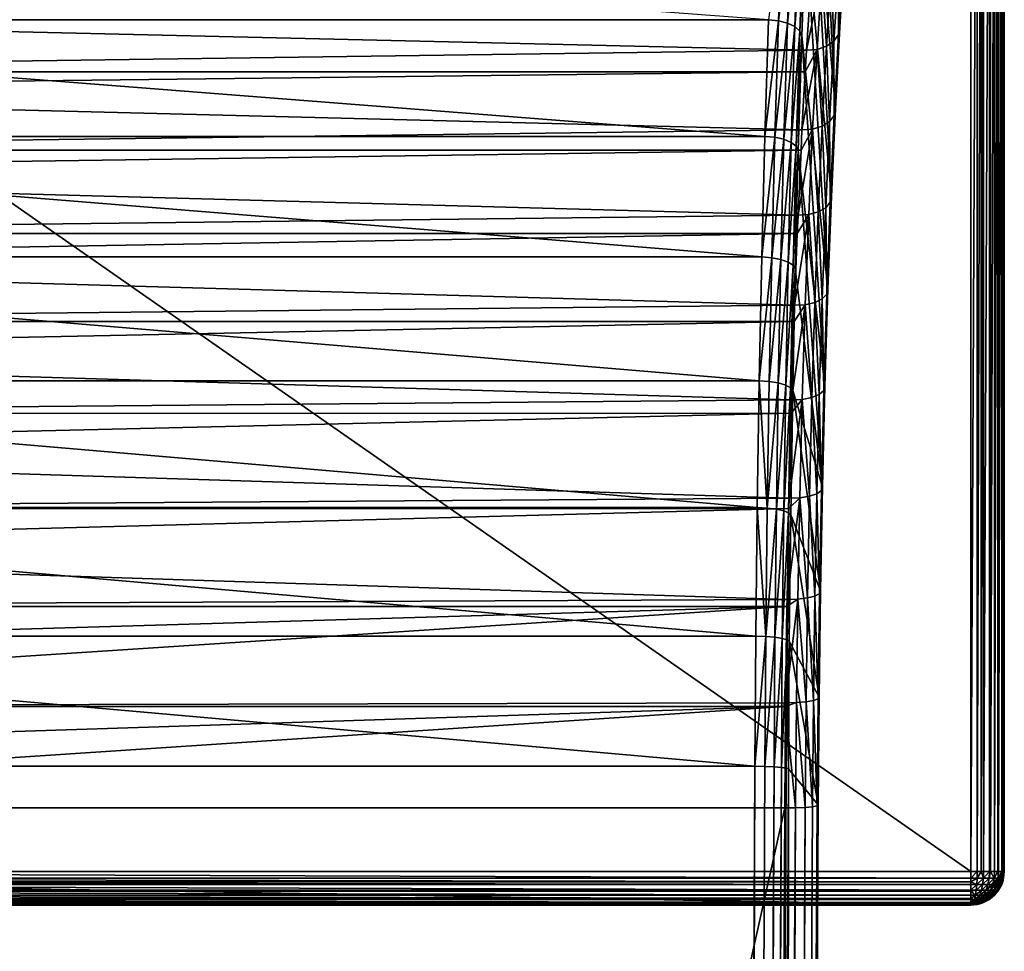
# Model space of a CAD drawing. Extents: x -24 to 24, y -191 to 30.
# Drawn here: x 0 to 24, y -31 to -9 of the extents above; entities that cross this region are included whole.
import ezdxf

# ---------------------------------------------------------------- set-up
doc = ezdxf.new("R2010")
doc.units = 0
doc.header["$MEASUREMENT"] = 0
doc.layers.add('L1', color=7, linetype='Continuous')
doc.layers.add('L2', color=7, linetype='Continuous')

msp = doc.modelspace()

# ---------------------------------------------------------------- linework, layer by layer
at = {"layer": 'L1', "color": 7}
for points in [[(19.5743, -9.035252, 76.57938), (19.12255, 0.491198, 83.94682), (18.99328, -1.737243, 86.05493)], [(19.68893, -7.233839, 74.70992), (19.12255, 0.491198, 83.94682), (19.5743, -9.035252, 76.57938)], [(19.46938, -10.98769, 78.29048), (18.99328, -1.737243, 86.05493), (18.87416, -4.111296, 87.99758)], [(19.5743, -9.035252, 76.57938), (18.99328, -1.737243, 86.05493), (19.46938, -10.98769, 78.29048)], [(19.37491, -13.07728, 79.83106), (18.87416, -4.111296, 87.99758), (18.76581, -6.618701, 89.76474)], [(19.46938, -10.98769, 78.29048), (18.87416, -4.111296, 87.99758), (19.37491, -13.07728, 79.83106)], [(-17.87028, -8.858381, 91.99785), (17.87028, -8.858379, 91.99785), (-17.96731, -6.181668, 90.38585)], [(18.20657, -6.208368, 90.3595), (17.87028, -8.858379, 91.99785), (18.10921, -8.882614, 91.96951)], [(18.42391, -6.272716, 90.27418), (18.20657, -6.208368, 90.3595), (18.10921, -8.882614, 91.96951)], [(18.42391, -6.272716, 90.27418), (18.10921, -8.882614, 91.96951), (18.32633, -8.939797, 91.87966)], [(18.59939, -6.368773, 90.13768), (18.42391, -6.272716, 90.27418), (18.32633, -8.939797, 91.87966)], [(18.59939, -6.368773, 90.13768), (18.32633, -8.939797, 91.87966), (18.50176, -9.025007, 91.73668)], [(18.71695, -6.487736, 89.96252), (18.59939, -6.368773, 90.13768), (18.50176, -9.025007, 91.73668)], [(18.71695, -6.487736, 89.96252), (18.50176, -9.025007, 91.73668), (18.6195, -9.130459, 91.55366)], [(18.76581, -6.618701, 89.76474), (18.71695, -6.487736, 89.96252), (18.6195, -9.130459, 91.55366)], [(18.76581, -6.618701, 89.76474), (18.6195, -9.130459, 91.55366), (18.66877, -9.246515, 91.34729)], [(19.29158, -15.28918, 81.1902), (18.76581, -6.618701, 89.76474), (18.66877, -9.246515, 91.34729)], [(19.37491, -13.07728, 79.83106), (18.76581, -6.618701, 89.76474), (19.29158, -15.28918, 81.1902)], [(19.65809, -7.423701, 74.53992), (19.68893, -7.233839, 74.70992), (19.5743, -9.035252, 76.57938)], [(19.65809, -7.423701, 74.53992), (19.5743, -9.035252, 76.57938), (19.54424, -9.210698, 76.3936)], [(19.54821, -7.594014, 74.38239), (19.65809, -7.423701, 74.53992), (19.54424, -9.210698, 76.3936)], [(19.14354, -7.809663, 74.16663), (19.37059, -7.727239, 74.25353), (19.25699, -9.490879, 76.08224)], [(19.37059, -7.727239, 74.25353), (19.43469, -9.367999, 76.22197), (19.25699, -9.490879, 76.08224)], [(19.37059, -7.727239, 74.25353), (19.54821, -7.594014, 74.38239), (19.43469, -9.367999, 76.22197)], [(19.54821, -7.594014, 74.38239), (19.54424, -9.210698, 76.3936), (19.43469, -9.367999, 76.22197)], [(19.02952, -9.566631, 75.98887), (18.7758, -9.587418, 75.95152), (19.14354, -7.809663, 74.16663)], [(19.14354, -7.809663, 74.16663), (18.7758, -9.587418, 75.95152), (18.85538, -8.369304, 74.6874)], [(19.14354, -7.809663, 74.16663), (19.25699, -9.490879, 76.08224), (19.02952, -9.566631, 75.98887)], [(18.7758, -9.587418, 75.95152), (-18.83081, -8.708414, 75.07772), (18.85538, -8.369304, 74.6874)], [(18.7758, -9.587418, 75.95152), (-18.74717, -10.10367, 76.40633), (-18.83081, -8.708414, 75.07772)], [(-17.87028, -8.858381, 91.99785), (17.87027, -8.858681, 91.99803), (17.87028, -8.858379, 91.99785)], [(-17.87027, -8.858742, 91.99807), (17.78506, -11.64431, 93.41372), (-17.87028, -8.858381, 91.99785)], [(17.78506, -11.64431, 93.41372), (17.87027, -8.858681, 91.99803), (-17.87028, -8.858381, 91.99785)], [(-17.78506, -11.64431, 93.41371), (17.78506, -11.64431, 93.41372), (-17.87027, -8.858742, 91.99807)], [(18.10921, -8.882614, 91.96951), (17.87027, -8.858681, 91.99803), (17.78506, -11.64431, 93.41372)], [(18.10921, -8.882614, 91.96951), (17.78506, -11.64431, 93.41372), (18.02372, -11.6655, 93.38337)], [(17.87028, -8.858379, 91.99785), (17.87027, -8.858681, 91.99803), (18.10921, -8.882614, 91.96951)], [(18.32633, -8.939797, 91.87966), (18.10921, -8.882614, 91.96951), (18.02372, -11.6655, 93.38337)], [(18.32633, -8.939797, 91.87966), (18.02372, -11.6655, 93.38337), (18.24063, -11.7152, 93.28952)], [(18.50176, -9.025007, 91.73668), (18.32633, -8.939797, 91.87966), (18.24063, -11.7152, 93.28952)], [(18.50176, -9.025007, 91.73668), (18.24063, -11.7152, 93.28952), (18.41603, -11.78913, 93.14087)], [(18.6195, -9.130459, 91.55366), (18.50176, -9.025007, 91.73668), (18.41603, -11.78913, 93.14087)], [(18.6195, -9.130459, 91.55366), (18.41603, -11.78913, 93.14087), (18.53391, -11.88057, 92.95095)], [(18.66877, -9.246515, 91.34729), (18.6195, -9.130459, 91.55366), (18.53391, -11.88057, 92.95095)], [(19.54424, -9.210698, 76.3936), (19.5743, -9.035252, 76.57938), (19.46938, -10.98769, 78.29048)], [(18.66877, -9.246515, 91.34729), (18.53391, -11.88057, 92.95095), (18.58355, -11.98117, 92.73707)], [(19.21996, -17.60766, 82.35823), (18.66877, -9.246515, 91.34729), (18.58355, -11.98117, 92.73707)], [(19.29158, -15.28918, 81.1902), (18.66877, -9.246515, 91.34729), (19.21996, -17.60766, 82.35823)], [(19.25699, -9.490879, 76.08224), (19.43469, -9.367999, 76.22197), (19.3308, -11.29047, 77.90561)], [(19.43469, -9.367999, 76.22197), (19.44003, -11.14737, 78.09018), (19.3308, -11.29047, 77.90561)], [(19.43469, -9.367999, 76.22197), (19.54424, -9.210698, 76.3936), (19.44003, -11.14737, 78.09018)], [(19.54424, -9.210698, 76.3936), (19.46938, -10.98769, 78.29048), (19.44003, -11.14737, 78.09018)], [(18.74729, -10.10424, 76.40447), (-18.74717, -10.10367, 76.40633), (18.7758, -9.587418, 75.95152)], [(19.02952, -9.566631, 75.98887), (18.92515, -11.47071, 77.65668), (18.67088, -11.48914, 77.61818)], [(18.67088, -11.48914, 77.61818), (18.74729, -10.10424, 76.40447), (19.02952, -9.566631, 75.98887)], [(19.02952, -9.566631, 75.98887), (18.74729, -10.10424, 76.40447), (18.7758, -9.587418, 75.95152)], [(19.02952, -9.566631, 75.98887), (19.15301, -11.40212, 77.75592), (18.92515, -11.47071, 77.65668)], [(19.02952, -9.566631, 75.98887), (19.25699, -9.490879, 76.08224), (19.15301, -11.40212, 77.75592)], [(19.25699, -9.490879, 76.08224), (19.3308, -11.29047, 77.90561), (19.15301, -11.40212, 77.75592)], [(18.74729, -10.10424, 76.40447), (-18.72103, -10.5397, 76.82153), (-18.74717, -10.10367, 76.40633)], [(18.67088, -11.48914, 77.61818), (-18.72103, -10.5397, 76.82153), (18.74729, -10.10424, 76.40447)], [(18.67088, -11.48914, 77.61818), (-18.64848, -11.97484, 77.97406), (-18.72103, -10.5397, 76.82153)], [(19.44003, -11.14737, 78.09018), (19.46938, -10.98769, 78.29048), (19.37491, -13.07728, 79.83106)], [(19.3308, -11.29047, 77.90561), (19.44003, -11.14737, 78.09018), (19.34622, -13.21996, 79.61765)], [(19.44003, -11.14737, 78.09018), (19.37491, -13.07728, 79.83106), (19.34622, -13.21996, 79.61765)], [(18.64842, -11.97309, 77.97498), (-18.64848, -11.97484, 77.97406), (18.67088, -11.48914, 77.61818)], [(18.83119, -13.50839, 79.15821), (18.57641, -13.52446, 79.11875), (18.92515, -11.47071, 77.65668)], [(18.92515, -11.47071, 77.65668), (18.57641, -13.52446, 79.11875), (18.64842, -11.97309, 77.97498)], [(18.92515, -11.47071, 77.65668), (18.64842, -11.97309, 77.97498), (18.67088, -11.48914, 77.61818)], [(18.92515, -11.47071, 77.65668), (19.0594, -13.44737, 79.26272), (18.83119, -13.50839, 79.15821)], [(18.92515, -11.47071, 77.65668), (19.15301, -11.40212, 77.75592), (19.0594, -13.44737, 79.26272)], [(19.15301, -11.40212, 77.75592), (19.23726, -13.34777, 79.42138), (19.0594, -13.44737, 79.26272)], [(19.15301, -11.40212, 77.75592), (19.3308, -11.29047, 77.90561), (19.23726, -13.34777, 79.42138)], [(19.3308, -11.29047, 77.90561), (19.34622, -13.21996, 79.61765), (19.23726, -13.34777, 79.42138)], [(-17.78505, -11.64466, 93.41389), (17.7121, -14.52471, 94.62588), (-17.78506, -11.64431, 93.41371)], [(17.7121, -14.52471, 94.62588), (17.78505, -11.64458, 93.41385), (-17.78506, -11.64431, 93.41371)], [(-17.78506, -11.64431, 93.41371), (17.78505, -11.64458, 93.41385), (17.78506, -11.64431, 93.41372)], [(-17.7121, -14.52471, 94.62588), (17.7121, -14.52471, 94.62588), (-17.78505, -11.64466, 93.41389)], [(18.02372, -11.6655, 93.38337), (17.78505, -11.64458, 93.41385), (17.7121, -14.52471, 94.62588)], [(18.02372, -11.6655, 93.38337), (17.7121, -14.52471, 94.62588), (17.95052, -14.54269, 94.59381)], [(17.78506, -11.64431, 93.41372), (17.78505, -11.64458, 93.41385), (18.02372, -11.6655, 93.38337)], [(18.24063, -11.7152, 93.28952), (18.02372, -11.6655, 93.38337), (17.95052, -14.54269, 94.59381)], [(18.24063, -11.7152, 93.28952), (17.95052, -14.54269, 94.59381), (18.16727, -14.5846, 94.49653)], [(18.41603, -11.78913, 93.14087), (18.24063, -11.7152, 93.28952), (18.16727, -14.5846, 94.49653)], [(18.64842, -11.97309, 77.97498), (-18.62135, -12.51133, 78.4049), (-18.64848, -11.97484, 77.97406)], [(18.57641, -13.52446, 79.11875), (-18.62135, -12.51133, 78.4049), (18.64842, -11.97309, 77.97498)], [(18.41603, -11.78913, 93.14087), (18.16727, -14.5846, 94.49653), (18.34263, -14.64689, 94.34301)], [(18.53391, -11.88057, 92.95095), (18.41603, -11.78913, 93.14087), (18.34263, -14.64689, 94.34301)], [(18.53391, -11.88057, 92.95095), (18.34263, -14.64689, 94.34301), (18.46064, -14.72387, 94.1472)], [(18.58355, -11.98117, 92.73707), (18.53391, -11.88057, 92.95095), (18.46064, -14.72387, 94.1472)], [(18.58355, -11.98117, 92.73707), (18.46064, -14.72387, 94.1472), (18.51059, -14.80856, 93.9269)], [(19.16056, -20.01626, 83.32685), (18.58355, -11.98117, 92.73707), (18.51059, -14.80856, 93.9269)], [(19.21996, -17.60766, 82.35823), (18.58355, -11.98117, 92.73707), (19.16056, -20.01626, 83.32685)], [(18.57641, -13.52446, 79.11875), (-18.55968, -13.96709, 79.38448), (-18.62135, -12.51133, 78.4049)], [(19.34622, -13.21996, 79.61765), (19.37491, -13.07728, 79.83106), (19.29158, -15.28918, 81.1902)], [(19.0594, -13.44737, 79.26272), (19.23726, -13.34777, 79.42138), (19.15474, -15.52528, 80.75855)], [(19.23726, -13.34777, 79.42138), (19.26345, -15.41374, 80.96516), (19.15474, -15.52528, 80.75855)], [(19.23726, -13.34777, 79.42138), (19.34622, -13.21996, 79.61765), (19.26345, -15.41374, 80.96516)], [(19.34622, -13.21996, 79.61765), (19.29158, -15.28918, 81.1902), (19.26345, -15.41374, 80.96516)], [(18.55943, -13.9635, 79.38853), (-18.55968, -13.96709, 79.38448), (18.57641, -13.52446, 79.11875)], [(18.83119, -13.50839, 79.15821), (18.7483, -15.66518, 80.48284), (18.49307, -15.6789, 80.44259)], [(18.49307, -15.6789, 80.44259), (18.55943, -13.9635, 79.38853), (18.83119, -13.50839, 79.15821)], [(18.83119, -13.50839, 79.15821), (18.55943, -13.9635, 79.38853), (18.57641, -13.52446, 79.11875)], [(18.83119, -13.50839, 79.15821), (18.97682, -15.61212, 80.59197), (18.7483, -15.66518, 80.48284)], [(18.83119, -13.50839, 79.15821), (19.0594, -13.44737, 79.26272), (18.97682, -15.61212, 80.59197)], [(19.0594, -13.44737, 79.26272), (19.15474, -15.52528, 80.75855), (18.97682, -15.61212, 80.59197)], [(18.55943, -13.9635, 79.38853), (-18.53248, -14.60929, 79.81661), (-18.55968, -13.96709, 79.38448)], [(18.49307, -15.6789, 80.44259), (-18.53248, -14.60929, 79.81661), (18.55943, -13.9635, 79.38853)], [(-17.71209, -14.52504, 94.62602), (17.65178, -17.48471, 95.62809), (-17.7121, -14.52471, 94.62588)], [(17.65178, -17.48471, 95.62809), (17.71209, -14.52494, 94.62598), (-17.7121, -14.52471, 94.62588)], [(-17.7121, -14.52471, 94.62588), (17.71209, -14.52494, 94.62598), (17.7121, -14.52471, 94.62588)], [(-17.65178, -17.48471, 95.62808), (17.65178, -17.48471, 95.62809), (-17.71209, -14.52504, 94.62602)], [(17.95052, -14.54269, 94.59381), (17.71209, -14.52494, 94.62598), (17.65178, -17.48471, 95.62809)], [(17.95052, -14.54269, 94.59381), (17.65178, -17.48471, 95.62809), (17.89001, -17.49931, 95.59457)], [(17.7121, -14.52471, 94.62588), (17.71209, -14.52494, 94.62598), (17.95052, -14.54269, 94.59381)], [(18.16727, -14.5846, 94.49653), (17.95052, -14.54269, 94.59381), (17.89001, -17.49931, 95.59457)], [(18.49307, -15.6789, 80.44259), (-18.48138, -16.06725, 80.62829), (-18.53248, -14.60929, 79.81661)], [(18.16727, -14.5846, 94.49653), (17.89001, -17.49931, 95.59457), (18.10662, -17.53321, 95.49446)], [(18.34263, -14.64689, 94.34301), (18.16727, -14.5846, 94.49653), (18.10662, -17.53321, 95.49446)], [(18.34263, -14.64689, 94.34301), (18.10662, -17.53321, 95.49446), (18.28194, -17.58353, 95.33691)], [(18.46064, -14.72387, 94.1472), (18.34263, -14.64689, 94.34301), (18.28194, -17.58353, 95.33691)], [(18.46064, -14.72387, 94.1472), (18.28194, -17.58353, 95.33691), (18.40007, -17.64569, 95.13624)], [(18.51059, -14.80856, 93.9269), (18.46064, -14.72387, 94.1472), (18.40007, -17.64569, 95.13624)], [(18.51059, -14.80856, 93.9269), (18.40007, -17.64569, 95.13624), (18.45028, -17.71407, 94.91064)], [(19.16056, -20.01626, 83.32685), (18.51059, -14.80856, 93.9269), (18.45028, -17.71407, 94.91064)], [(19.15474, -15.52528, 80.75855), (19.26345, -15.41374, 80.96516), (19.19233, -17.71314, 82.12318)], [(19.26345, -15.41374, 80.96516), (19.21996, -17.60766, 82.35823), (19.19233, -17.71314, 82.12318)], [(19.26345, -15.41374, 80.96516), (19.29158, -15.28918, 81.1902), (19.21996, -17.60766, 82.35823)], [(18.48091, -16.06237, 80.63577), (-18.48138, -16.06725, 80.62829), (18.49307, -15.6789, 80.44259)], [(18.67706, -17.92577, 81.62117), (18.42145, -17.93716, 81.58027), (18.7483, -15.66518, 80.48284)], [(18.7483, -15.66518, 80.48284), (18.42145, -17.93716, 81.58027), (18.48091, -16.06237, 80.63577)], [(18.7483, -15.66518, 80.48284), (18.48091, -16.06237, 80.63577), (18.49307, -15.6789, 80.44259)], [(18.7483, -15.66518, 80.48284), (18.90586, -17.88099, 81.73425), (18.67706, -17.92577, 81.62117)], [(18.7483, -15.66518, 80.48284), (18.97682, -15.61212, 80.59197), (18.90586, -17.88099, 81.73425)], [(18.97682, -15.61212, 80.59197), (19.08384, -17.80755, 81.90764), (18.90586, -17.88099, 81.73425)], [(18.97682, -15.61212, 80.59197), (19.15474, -15.52528, 80.75855), (19.08384, -17.80755, 81.90764)], [(19.15474, -15.52528, 80.75855), (19.19233, -17.71314, 82.12318), (19.08384, -17.80755, 81.90764)], [(18.48091, -16.06237, 80.63577), (-18.45505, -16.81866, 81.04662), (-18.48138, -16.06725, 80.62829)], [(18.42145, -17.93716, 81.58027), (-18.45505, -16.81866, 81.04662), (18.48091, -16.06237, 80.63577)], [(18.42145, -17.93716, 81.58027), (-18.41409, -18.26143, 81.69729), (-18.45505, -16.81866, 81.04662)], [(-17.65177, -17.48502, 95.62819), (17.60441, -20.50904, 96.41517), (-17.65178, -17.48471, 95.62808)], [(17.60441, -20.50904, 96.41517), (17.65177, -17.4849, 95.62815), (-17.65178, -17.48471, 95.62808)], [(-17.65178, -17.48471, 95.62808), (17.65177, -17.4849, 95.62815), (17.65178, -17.48471, 95.62809)], [(-17.60441, -20.50904, 96.41516), (17.60441, -20.50904, 96.41517), (-17.65177, -17.48502, 95.62819)], [(17.65177, -17.4849, 95.62815), (17.60441, -20.50904, 96.41517), (17.84248, -20.52013, 96.3805)], [(17.89001, -17.49931, 95.59457), (17.65178, -17.48471, 95.62809), (17.65177, -17.4849, 95.62815)], [(17.89001, -17.49931, 95.59457), (17.65177, -17.4849, 95.62815), (17.84248, -20.52013, 96.3805)], [(18.10662, -17.53321, 95.49446), (17.89001, -17.49931, 95.59457), (17.84248, -20.52013, 96.3805)], [(18.10662, -17.53321, 95.49446), (17.84248, -20.52013, 96.3805), (18.05898, -20.54582, 96.27816)], [(18.28194, -17.58353, 95.33691), (18.10662, -17.53321, 95.49446), (18.05898, -20.54582, 96.27816)], [(18.28194, -17.58353, 95.33691), (18.05898, -20.54582, 96.27816), (18.23428, -20.58392, 96.11747)], [(18.40007, -17.64569, 95.13624), (18.28194, -17.58353, 95.33691), (18.23428, -20.58392, 96.11747)], [(19.19233, -17.71314, 82.12318), (19.21996, -17.60766, 82.35823), (19.16056, -20.01626, 83.32685)], [(18.40007, -17.64569, 95.13624), (18.23428, -20.58392, 96.11747), (18.35249, -20.63097, 95.91297)], [(18.45028, -17.71407, 94.91064), (18.40007, -17.64569, 95.13624), (18.35249, -20.63097, 95.91297)], [(18.45028, -17.71407, 94.91064), (18.35249, -20.63097, 95.91297), (18.4029, -20.68271, 95.68322)], [(18.4029, -20.68271, 95.68322), (19.11382, -22.49788, 84.0892), (18.45028, -17.71407, 94.91064)], [(18.45028, -17.71407, 94.91064), (19.11382, -22.49788, 84.0892), (19.16056, -20.01626, 83.32685)], [(18.90586, -17.88099, 81.73425), (19.08384, -17.80755, 81.90764), (19.02503, -20.17839, 82.86054)], [(19.08384, -17.80755, 81.90764), (19.13335, -20.10182, 83.08347), (19.02503, -20.17839, 82.86054)], [(19.08384, -17.80755, 81.90764), (19.19233, -17.71314, 82.12318), (19.13335, -20.10182, 83.08347)], [(19.19233, -17.71314, 82.12318), (19.16056, -20.01626, 83.32685), (19.13335, -20.10182, 83.08347)], [(18.41339, -18.25584, 81.70843), (-18.41409, -18.26143, 81.69729), (18.42145, -17.93716, 81.58027)], [(18.67706, -17.92577, 81.62117), (18.61799, -20.27411, 82.56514), (18.36206, -20.28321, 82.52374)], [(18.36206, -20.28321, 82.52374), (18.41339, -18.25584, 81.70843), (18.67706, -17.92577, 81.62117)], [(18.67706, -17.92577, 81.62117), (18.41339, -18.25584, 81.70843), (18.42145, -17.93716, 81.58027)], [(18.67706, -17.92577, 81.62117), (18.84701, -20.2379, 82.68148), (18.61799, -20.27411, 82.56514)], [(18.67706, -17.92577, 81.62117), (18.90586, -17.88099, 81.73425), (18.84701, -20.2379, 82.68148)], [(18.90586, -17.88099, 81.73425), (19.02503, -20.17839, 82.86054), (18.84701, -20.2379, 82.68148)], [(18.41339, -18.25584, 81.70843), (-18.38961, -19.12376, 82.08618), (-18.41409, -18.26143, 81.69729)], [(18.36206, -20.28321, 82.52374), (-18.38961, -19.12376, 82.08618), (18.41339, -18.25584, 81.70843)], [(18.36206, -20.28321, 82.52374), (-18.35824, -20.53514, 82.58443), (-18.38961, -19.12376, 82.08618)], [(18.84701, -20.2379, 82.68148), (19.02503, -20.17839, 82.86054), (18.97875, -22.62096, 83.61048)], [(19.02503, -20.17839, 82.86054), (19.08693, -22.56284, 83.83925), (18.97875, -22.62096, 83.61048)], [(19.02503, -20.17839, 82.86054), (19.13335, -20.10182, 83.08347), (19.08693, -22.56284, 83.83925)], [(19.13335, -20.10182, 83.08347), (19.11382, -22.49788, 84.0892), (19.08693, -22.56284, 83.83925)], [(19.13335, -20.10182, 83.08347), (19.16056, -20.01626, 83.32685), (19.11382, -22.49788, 84.0892)], [(18.3573, -20.52944, 82.59939), (-18.35824, -20.53514, 82.58443), (18.36206, -20.28321, 82.52374)], [(18.5715, -22.69354, 83.30806), (18.31532, -22.70037, 83.26629), (18.61799, -20.27411, 82.56514)], [(18.61799, -20.27411, 82.56514), (18.31532, -22.70037, 83.26629), (18.3573, -20.52944, 82.59939)], [(18.61799, -20.27411, 82.56514), (18.3573, -20.52944, 82.59939), (18.36206, -20.28321, 82.52374)], [(18.61799, -20.27411, 82.56514), (18.80069, -22.66612, 83.42697), (18.5715, -22.69354, 83.30806)], [(18.61799, -20.27411, 82.56514), (18.84701, -20.2379, 82.68148), (18.80069, -22.66612, 83.42697)], [(18.84701, -20.2379, 82.68148), (18.97875, -22.62096, 83.61048), (18.80069, -22.66612, 83.42697)], [(18.3573, -20.52944, 82.59939), (-18.33662, -21.50821, 82.92793), (-18.35824, -20.53514, 82.58443)], [(18.31532, -22.70037, 83.26629), (-18.33662, -21.50821, 82.92793), (18.3573, -20.52944, 82.59939)], [(-17.6044, -20.5093, 96.41523), (17.57022, -23.58208, 96.98306), (-17.60441, -20.50904, 96.41516)], [(17.57022, -23.58208, 96.98306), (17.6044, -20.50917, 96.41521), (-17.60441, -20.50904, 96.41516)], [(-17.60441, -20.50904, 96.41516), (17.6044, -20.50917, 96.41521), (17.60441, -20.50904, 96.41517)], [(-17.57022, -23.58208, 96.98305), (17.57022, -23.58208, 96.98306), (-17.6044, -20.5093, 96.41523)], [(17.80819, -23.58956, 96.94756), (17.6044, -20.50917, 96.41521), (17.57022, -23.58208, 96.98306)], [(17.84248, -20.52013, 96.3805), (17.60441, -20.50904, 96.41517), (17.6044, -20.50917, 96.41521)], [(17.84248, -20.52013, 96.3805), (17.6044, -20.50917, 96.41521), (17.80819, -23.58956, 96.94756)], [(18.05898, -20.54582, 96.27816), (17.84248, -20.52013, 96.3805), (17.80819, -23.58956, 96.94756)], [(18.05898, -20.54582, 96.27816), (17.80819, -23.58956, 96.94756), (18.02461, -23.60689, 96.84361)], [(18.23428, -20.58392, 96.11747), (18.05898, -20.54582, 96.27816), (18.02461, -23.60689, 96.84361)], [(18.23428, -20.58392, 96.11747), (18.02461, -23.60689, 96.84361), (18.19989, -23.63257, 96.68063)], [(18.35249, -20.63097, 95.91297), (18.23428, -20.58392, 96.11747), (18.19989, -23.63257, 96.68063)], [(18.35249, -20.63097, 95.91297), (18.19989, -23.63257, 96.68063), (18.31817, -23.66429, 96.47339)], [(18.4029, -20.68271, 95.68322), (18.35249, -20.63097, 95.91297), (18.31817, -23.66429, 96.47339)], [(18.4029, -20.68271, 95.68322), (18.31817, -23.66429, 96.47339), (18.36872, -23.69916, 96.24064)], [(18.36872, -23.69916, 96.24064), (19.08005, -25.03487, 84.63986), (18.4029, -20.68271, 95.68322)], [(18.4029, -20.68271, 95.68322), (19.08005, -25.03487, 84.63986), (19.11382, -22.49788, 84.0892)], [(18.31532, -22.70037, 83.26629), (-18.31421, -22.87337, 83.28386), (-18.33662, -21.50821, 82.92793)], [(19.08005, -25.03487, 84.63986), (19.08693, -22.56284, 83.83925), (19.11382, -22.49788, 84.0892)], [(18.31302, -22.86817, 83.30271), (-18.31421, -22.87337, 83.28386), (18.31532, -22.70037, 83.26629)], [(18.53791, -25.1669, 83.84468), (18.28155, -25.17146, 83.80265), (18.5715, -22.69354, 83.30806)], [(18.28155, -25.17146, 83.80265), (18.31302, -22.86817, 83.30271), (18.5715, -22.69354, 83.30806)], [(18.5715, -22.69354, 83.30806), (18.31302, -22.86817, 83.30271), (18.31532, -22.70037, 83.26629)], [(18.53791, -25.1669, 83.84468), (18.5715, -22.69354, 83.30806), (18.76724, -25.14841, 83.96542)], [(18.76724, -25.14841, 83.96542), (18.5715, -22.69354, 83.30806), (18.80069, -22.66612, 83.42697)], [(18.76724, -25.14841, 83.96542), (18.80069, -22.66612, 83.42697), (18.94533, -25.11795, 84.15215)], [(18.94533, -25.11795, 84.15215), (18.80069, -22.66612, 83.42697), (18.97875, -22.62096, 83.61048)], [(18.94533, -25.11795, 84.15215), (18.97875, -22.62096, 83.61048), (19.0534, -25.07872, 84.38515)], [(19.0534, -25.07872, 84.38515), (18.97875, -22.62096, 83.61048), (19.08693, -22.56284, 83.83925)], [(19.0534, -25.07872, 84.38515), (19.08693, -22.56284, 83.83925), (19.08005, -25.03487, 84.63986)], [(18.31302, -22.86817, 83.30271), (-18.29646, -23.95506, 83.56589), (-18.31421, -22.87337, 83.28386)], [(-18.28228, -25.26066, 83.79099), (-18.29646, -23.95506, 83.56589), (18.31302, -22.86817, 83.30271)], [(18.31302, -22.86817, 83.30271), (18.28155, -25.17146, 83.80265), (-18.28228, -25.26066, 83.79099)], [(-17.57022, -23.58228, 96.98309), (17.54941, -26.68796, 97.32882), (-17.57022, -23.58208, 96.98305)], [(17.54941, -26.68796, 97.32882), (17.57022, -23.58215, 96.98307), (-17.57022, -23.58208, 96.98305)], [(-17.57022, -23.58208, 96.98305), (17.57022, -23.58215, 96.98307), (17.57022, -23.58208, 96.98306)], [(-17.57022, -23.58228, 96.98309), (-17.54941, -26.68796, 97.32882), (17.54941, -26.68796, 97.32882)], [(17.80819, -23.58956, 96.94756), (17.57022, -23.58215, 96.98307), (17.54941, -26.68796, 97.32882)], [(17.80819, -23.58956, 96.94756), (17.54941, -26.68796, 97.32882), (17.78731, -26.69176, 97.29281)], [(17.57022, -23.58208, 96.98306), (17.57022, -23.58215, 96.98307), (17.80819, -23.58956, 96.94756)], [(18.02461, -23.60689, 96.84361), (17.80819, -23.58956, 96.94756), (17.78731, -26.69176, 97.29281)], [(18.02461, -23.60689, 96.84361), (17.78731, -26.69176, 97.29281), (18.00369, -26.70063, 97.18788)], [(18.19989, -23.63257, 96.68063), (18.02461, -23.60689, 96.84361), (18.00369, -26.70063, 97.18788)], [(18.19989, -23.63257, 96.68063), (18.00369, -26.70063, 97.18788), (18.17896, -26.71378, 97.02352)], [(18.31817, -23.66429, 96.47339), (18.19989, -23.63257, 96.68063), (18.17896, -26.71378, 97.02352)], [(18.31817, -23.66429, 96.47339), (18.17896, -26.71378, 97.02352), (18.29727, -26.73001, 96.8146)], [(18.36872, -23.69916, 96.24064), (18.31817, -23.66429, 96.47339), (18.29727, -26.73001, 96.8146)], [(18.36872, -23.69916, 96.24064), (18.29727, -26.73001, 96.8146), (18.34791, -26.74785, 96.58003)], [(18.34791, -26.74785, 96.58003), (19.05951, -27.60922, 84.97491), (18.36872, -23.69916, 96.24064)], [(18.36872, -23.69916, 96.24064), (19.05951, -27.60922, 84.97491), (19.08005, -25.03487, 84.63986)], [(18.92499, -27.65165, 84.48173), (18.76724, -25.14841, 83.96542), (18.94533, -25.11795, 84.15215)], [(18.92499, -27.65165, 84.48173), (18.94533, -25.11795, 84.15215), (19.033, -27.63161, 84.71731)], [(19.033, -27.63161, 84.71731), (18.94533, -25.11795, 84.15215), (19.0534, -25.07872, 84.38515)], [(19.033, -27.63161, 84.71731), (19.0534, -25.07872, 84.38515), (19.05951, -27.60922, 84.97491)], [(19.05951, -27.60922, 84.97491), (19.0534, -25.07872, 84.38515), (19.08005, -25.03487, 84.63986)], [(-18.28228, -25.26066, 83.79099), (18.28155, -25.17146, 83.80265), (18.28085, -25.25659, 83.81373)], [(-18.28228, -25.26066, 83.79099), (18.28085, -25.25659, 83.81373), (-18.26941, -26.44694, 83.99551)], [(-18.26941, -26.44694, 83.99551), (18.28085, -25.25659, 83.81373), (-18.26101, -27.67894, 84.129)], [(18.28085, -25.25659, 83.81373), (18.26101, -27.67894, 84.129), (-18.26101, -27.67894, 84.129)], [(18.26101, -27.67894, 84.129), (18.28085, -25.25659, 83.81373), (18.51748, -27.67663, 84.17118)], [(18.28085, -25.25659, 83.81373), (18.28155, -25.17146, 83.80265), (18.53791, -25.1669, 83.84468)], [(18.51748, -27.67663, 84.17118), (18.28085, -25.25659, 83.81373), (18.53791, -25.1669, 83.84468)], [(18.51748, -27.67663, 84.17118), (18.53791, -25.1669, 83.84468), (18.74688, -27.6672, 84.29305)], [(18.74688, -27.6672, 84.29305), (18.53791, -25.1669, 83.84468), (18.76724, -25.14841, 83.96542)], [(18.74688, -27.6672, 84.29305), (18.76724, -25.14841, 83.96542), (18.92499, -27.65165, 84.48173)], [(17.54941, -26.68796, 97.32882), (-17.54941, -26.68796, 97.32882), (16.79667, -190.2069, 109.6051)], [(16.79667, -190.2069, 109.6051), (-17.54941, -26.68796, 97.32882), (-16.79667, -190.2069, 109.6051)], [(17.54941, -26.68796, 97.32882), (16.79667, -190.2069, 109.6051), (17.03456, -190.2107, 109.5691)], [(17.03456, -190.2107, 109.5691), (17.78731, -26.69176, 97.29281), (17.54941, -26.68796, 97.32882)], [(17.03456, -190.2107, 109.5691), (18.00369, -26.70063, 97.18788), (17.78731, -26.69176, 97.29281)], [(17.06758, -190.2121, 109.5531), (18.00369, -26.70063, 97.18788), (17.03456, -190.2107, 109.5691)], [(17.25094, -190.2196, 109.4641), (18.00369, -26.70063, 97.18788), (17.06758, -190.2121, 109.5531)], [(17.25094, -190.2196, 109.4641), (18.17896, -26.71378, 97.02352), (18.00369, -26.70063, 97.18788)], [(17.30483, -190.2236, 109.4136), (18.17896, -26.71378, 97.02352), (17.25094, -190.2196, 109.4641)], [(17.42621, -190.2327, 109.2998), (18.17896, -26.71378, 97.02352), (17.30483, -190.2236, 109.4136)], [(17.42621, -190.2327, 109.2998), (18.29727, -26.73001, 96.8146), (18.17896, -26.71378, 97.02352)], [(17.48122, -190.2403, 109.2027), (18.29727, -26.73001, 96.8146), (17.42621, -190.2327, 109.2998)], [(17.54452, -190.249, 109.0909), (18.29727, -26.73001, 96.8146), (17.48122, -190.2403, 109.2027)], [(17.57613, -190.2601, 108.9444), (18.29727, -26.73001, 96.8146), (17.54452, -190.249, 109.0909)], [(17.57613, -190.2601, 108.9444), (18.34791, -26.74785, 96.58003), (18.29727, -26.73001, 96.8146)], [(17.59516, -190.2668, 108.8563), (18.34791, -26.74785, 96.58003), (17.57613, -190.2601, 108.9444)], [(17.59516, -190.2668, 108.8563), (18.20112, -187.6189, 98.97394), (18.34791, -26.74785, 96.58003)], [(18.34791, -26.74785, 96.58003), (18.20112, -187.6189, 98.97394), (19.05951, -27.60922, 84.97491)], [(18.26101, -27.67894, 84.129), (-17.40262, -187.6886, 98.12802), (-18.26101, -27.67894, 84.129)], [(17.40262, -187.6886, 98.12802), (-17.40262, -187.6886, 98.12802), (18.26101, -27.67894, 84.129)], [(18.51748, -27.67663, 84.17118), (17.6591, -187.6863, 98.17021), (17.40262, -187.6886, 98.12802)], [(18.51748, -27.67663, 84.17118), (17.40262, -187.6886, 98.12802), (18.26101, -27.67894, 84.129)], [(17.65965, -187.6862, 98.1705), (17.6591, -187.6863, 98.17021), (18.51748, -27.67663, 84.17118)], [(18.51748, -27.67663, 84.17118), (17.8885, -187.6768, 98.29208), (17.65965, -187.6862, 98.1705)], [(18.74688, -27.6672, 84.29305), (17.88958, -187.6767, 98.29322), (17.8885, -187.6768, 98.29208)], [(18.74688, -27.6672, 84.29305), (17.8885, -187.6768, 98.29208), (18.51748, -27.67663, 84.17118)], [(18.0666, -187.6613, 98.48076), (17.88958, -187.6767, 98.29322), (18.74688, -27.6672, 84.29305)], [(19.033, -27.63161, 84.71731), (18.17461, -187.6412, 98.71633), (18.0666, -187.6613, 98.48076)], [(19.033, -27.63161, 84.71731), (18.0666, -187.6613, 98.48076), (18.92499, -27.65165, 84.48173)], [(18.92499, -27.65165, 84.48173), (18.0666, -187.6613, 98.48076), (18.74688, -27.6672, 84.29305)], [(18.17515, -187.6408, 98.72154), (18.17461, -187.6412, 98.71633), (19.033, -27.63161, 84.71731)], [(18.20112, -187.6189, 98.97394), (18.17515, -187.6408, 98.72154), (19.05951, -27.60922, 84.97491)], [(19.05951, -27.60922, 84.97491), (18.17515, -187.6408, 98.72154), (19.033, -27.63161, 84.71731)]]:
    msp.add_3dface(points, dxfattribs=at)
at = {"layer": 'L2', "color": 7}
for points in [[(23.5, 29.17178), (23.5, -29.2), (-23.5, -29.2)], [(-23.5, -29.2), (-23.5, 29.17178), (23.5, 29.17178)], [(23.5, 2.461733, 8.2), (23.5, -29.2), (23.5, 29.17178)], [(22.7, 2.461733, 9), (-22.7, 2.461733, 9), (22.7, -29.2, 9)], [(22.7, -29.2, 9), (-22.7, 2.461733, 9), (-22.7, -29.2, 9)], [(22.85607, -29.2, 8.984628), (22.85607, 2.461733, 8.984628), (22.7, -29.2, 9)], [(22.7, -29.2, 9), (22.85607, 2.461733, 8.984628), (22.7, 2.461733, 9)], [(22.94614, -29.2, 8.957307), (22.94614, 2.461733, 8.957307), (22.85607, -29.2, 8.984628)], [(22.85607, -29.2, 8.984628), (22.94614, 2.461733, 8.957307), (22.85607, 2.461733, 8.984628)], [(23.00615, -29.2, 8.939103), (23.00615, 2.461733, 8.939103), (22.94614, -29.2, 8.957307)], [(22.94614, -29.2, 8.957307), (23.00615, 2.461733, 8.939103), (22.94614, 2.461733, 8.957307)], [(23.14446, -29.2, 8.865176), (23.14446, 2.461733, 8.865176), (23.00615, -29.2, 8.939103)], [(23.00615, -29.2, 8.939103), (23.14446, 2.461733, 8.865176), (23.00615, 2.461733, 8.939103)], [(23.16866, -29.2, 8.845309), (23.16866, 2.461733, 8.845309), (23.14446, -29.2, 8.865176)], [(23.14446, -29.2, 8.865176), (23.16866, 2.461733, 8.845309), (23.14446, 2.461733, 8.865176)], [(23.26569, -29.2, 8.765685), (23.26569, 2.461733, 8.765685), (23.16866, -29.2, 8.845309)], [(23.16866, -29.2, 8.845309), (23.26569, 2.461733, 8.765685), (23.16866, 2.461733, 8.845309)], [(23.34531, -29.2, 8.668665), (23.34531, 2.461733, 8.668665), (23.26569, -29.2, 8.765685)], [(23.26569, -29.2, 8.765685), (23.34531, 2.461733, 8.668665), (23.26569, 2.461733, 8.765685)], [(23.36518, -29.2, 8.644456), (23.36518, 2.461733, 8.644456), (23.34531, -29.2, 8.668665)], [(23.34531, -29.2, 8.668665), (23.36518, 2.461733, 8.644456), (23.34531, 2.461733, 8.668665)], [(23.4391, -29.2, 8.506147), (23.4391, 2.461733, 8.506147), (23.36518, -29.2, 8.644456)], [(23.36518, -29.2, 8.644456), (23.4391, 2.461733, 8.506147), (23.36518, 2.461733, 8.644456)], [(23.45731, -29.2, 8.44614), (23.45731, 2.461733, 8.44614), (23.4391, -29.2, 8.506147)], [(23.4391, -29.2, 8.506147), (23.45731, 2.461733, 8.44614), (23.4391, 2.461733, 8.506147)], [(23.48463, -29.2, 8.356072), (23.48463, 2.461733, 8.356072), (23.45731, -29.2, 8.44614)], [(23.45731, -29.2, 8.44614), (23.48463, 2.461733, 8.356072), (23.45731, 2.461733, 8.44614)], [(23.5, -29.2, 8.2), (23.5, 2.461733, 8.2), (23.48463, -29.2, 8.356072)], [(23.48463, -29.2, 8.356072), (23.5, 2.461733, 8.2), (23.48463, 2.461733, 8.356072)], [(23.5, -29.2, 8.2), (23.5, -29.2), (23.5, 2.461733, 8.2)], [(23.5, -29.2), (22.7, -30), (-23.5, -29.2)], [(-23.5, -29.2), (22.7, -30), (-22.7, -30)], [(22.7, -29.2, 9), (-22.7, -29.2, 9), (22.7, -29.35607, 8.984628)], [(22.7, -29.35607, 8.984628), (-22.7, -29.2, 9), (-22.7, -29.35607, 8.984628)], [(22.7, -29.35607, 8.984628), (-22.7, -29.35607, 8.984628), (22.7, -29.44614, 8.957307)], [(22.7, -29.44614, 8.957307), (-22.7, -29.35607, 8.984628), (-22.7, -29.44614, 8.957307)], [(23.5, -29.2), (22.94721, -29.96084), (22.7, -30)], [(22.7, -29.35607, 8.984628), (22.85307, -29.35607, 8.969552), (22.85607, -29.2, 8.984628)], [(22.7, -29.35607, 8.984628), (22.85607, -29.2, 8.984628), (22.7, -29.2, 9)], [(22.7, -29.44614, 8.957307), (22.84419, -29.50615, 8.924902), (22.85307, -29.35607, 8.969552)], [(22.7, -29.44614, 8.957307), (22.85307, -29.35607, 8.969552), (22.7, -29.35607, 8.984628)], [(22.84419, -29.50615, 8.924902), (22.98284, -29.50615, 8.882843), (23.00026, -29.35607, 8.924902)], [(22.84419, -29.50615, 8.924902), (23.00026, -29.35607, 8.924902), (22.85307, -29.35607, 8.969552)], [(22.85307, -29.35607, 8.969552), (23.00026, -29.35607, 8.924902), (22.94614, -29.2, 8.957307)], [(22.85307, -29.35607, 8.969552), (22.94614, -29.2, 8.957307), (22.85607, -29.2, 8.984628)], [(23.00026, -29.35607, 8.924902), (23.00615, -29.2, 8.939103), (22.94614, -29.2, 8.957307)], [(23.5, -29.2), (23.17023, -29.84721), (22.94721, -29.96084)], [(22.98284, -29.50615, 8.882843), (23.11062, -29.50615, 8.814543), (23.13592, -29.35607, 8.852394)], [(22.98284, -29.50615, 8.882843), (23.13592, -29.35607, 8.852394), (23.00026, -29.35607, 8.924902)], [(23.00026, -29.35607, 8.924902), (23.13592, -29.35607, 8.852394), (23.14446, -29.2, 8.865176)], [(23.00026, -29.35607, 8.924902), (23.14446, -29.2, 8.865176), (23.00615, -29.2, 8.939103)], [(23.11062, -29.50615, 8.814543), (23.22263, -29.50615, 8.722625), (23.25482, -29.35607, 8.754816)], [(23.11062, -29.50615, 8.814543), (23.25482, -29.35607, 8.754816), (23.13592, -29.35607, 8.852394)], [(23.13592, -29.35607, 8.852394), (23.25482, -29.35607, 8.754816), (23.16866, -29.2, 8.845309)], [(23.13592, -29.35607, 8.852394), (23.16866, -29.2, 8.845309), (23.14446, -29.2, 8.865176)], [(23.25482, -29.35607, 8.754816), (23.26569, -29.2, 8.765685), (23.16866, -29.2, 8.845309)], [(23.34721, -29.67023), (23.17023, -29.84721), (23.5, -29.2)], [(23.22263, -29.50615, 8.722625), (23.31454, -29.50615, 8.610624), (23.35239, -29.35607, 8.635916)], [(23.22263, -29.50615, 8.722625), (23.35239, -29.35607, 8.635916), (23.25482, -29.35607, 8.754816)], [(23.25482, -29.35607, 8.754816), (23.35239, -29.35607, 8.635916), (23.34531, -29.2, 8.668665)], [(23.25482, -29.35607, 8.754816), (23.34531, -29.2, 8.668665), (23.26569, -29.2, 8.765685)], [(23.31454, -29.50615, 8.610624), (23.38284, -29.50615, 8.482843), (23.4249, -29.35607, 8.500264)], [(23.31454, -29.50615, 8.610624), (23.4249, -29.35607, 8.500264), (23.35239, -29.35607, 8.635916)], [(23.35239, -29.35607, 8.635916), (23.36518, -29.2, 8.644456), (23.34531, -29.2, 8.668665)], [(23.5, -29.2), (23.46084, -29.44721), (23.34721, -29.67023)], [(23.4249, -29.35607, 8.500264), (23.4391, -29.2, 8.506147), (23.35239, -29.35607, 8.635916)], [(23.35239, -29.35607, 8.635916), (23.4391, -29.2, 8.506147), (23.36518, -29.2, 8.644456)], [(23.38284, -29.50615, 8.482843), (23.4249, -29.50615, 8.344192), (23.46955, -29.35607, 8.353073)], [(23.38284, -29.50615, 8.482843), (23.46955, -29.35607, 8.353073), (23.4249, -29.35607, 8.500264)], [(23.46955, -29.35607, 8.353073), (23.45731, -29.2, 8.44614), (23.4249, -29.35607, 8.500264)], [(23.4249, -29.35607, 8.500264), (23.45731, -29.2, 8.44614), (23.4391, -29.2, 8.506147)], [(23.4249, -29.50615, 8.344192), (23.45731, -29.44614, 8.2), (23.46955, -29.35607, 8.353073)], [(23.46955, -29.35607, 8.353073), (23.48463, -29.2, 8.356072), (23.45731, -29.2, 8.44614)], [(23.46955, -29.35607, 8.353073), (23.45731, -29.44614, 8.2), (23.48463, -29.35607, 8.2)], [(23.45731, -29.44614, 8.2), (23.46084, -29.44721), (23.48463, -29.35607, 8.2)], [(23.48463, -29.35607, 8.2), (23.46084, -29.44721), (23.5, -29.2)], [(23.46955, -29.35607, 8.353073), (23.48463, -29.35607, 8.2), (23.5, -29.2, 8.2)], [(23.5, -29.2, 8.2), (23.48463, -29.2, 8.356072), (23.46955, -29.35607, 8.353073)], [(23.48463, -29.35607, 8.2), (23.5, -29.2), (23.5, -29.2, 8.2)], [(22.7, -29.44614, 8.957307), (-22.7, -29.44614, 8.957307), (22.7, -29.50615, 8.939103)], [(22.7, -29.50615, 8.939103), (-22.7, -29.44614, 8.957307), (-22.7, -29.50615, 8.939103)], [(22.7, -29.50615, 8.939103), (-22.7, -29.50615, 8.939103), (22.7, -29.64446, 8.865176)], [(22.7, -29.64446, 8.865176), (-22.7, -29.50615, 8.939103), (-22.7, -29.64446, 8.865176)], [(22.7, -29.50615, 8.939103), (22.84419, -29.50615, 8.924902), (22.7, -29.44614, 8.957307)], [(22.7, -29.64446, 8.865176), (22.82977, -29.64446, 8.852394), (22.84419, -29.50615, 8.924902)], [(22.7, -29.64446, 8.865176), (22.84419, -29.50615, 8.924902), (22.7, -29.50615, 8.939103)], [(22.82977, -29.64446, 8.852394), (22.95455, -29.64446, 8.814543), (22.98284, -29.50615, 8.882843)], [(22.82977, -29.64446, 8.852394), (22.98284, -29.50615, 8.882843), (22.84419, -29.50615, 8.924902)], [(22.95455, -29.64446, 8.814543), (23.06955, -29.64446, 8.753073), (23.11062, -29.50615, 8.814543)], [(22.95455, -29.64446, 8.814543), (23.11062, -29.50615, 8.814543), (22.98284, -29.50615, 8.882843)], [(23.06955, -29.64446, 8.753073), (23.17035, -29.64446, 8.670351), (23.22263, -29.50615, 8.722625)], [(23.06955, -29.64446, 8.753073), (23.22263, -29.50615, 8.722625), (23.11062, -29.50615, 8.814543)], [(23.17035, -29.64446, 8.670351), (23.25307, -29.64446, 8.569552), (23.31454, -29.50615, 8.610624)], [(23.17035, -29.64446, 8.670351), (23.31454, -29.50615, 8.610624), (23.22263, -29.50615, 8.722625)], [(23.25307, -29.64446, 8.569552), (23.31454, -29.64446, 8.454552), (23.38284, -29.50615, 8.482843)], [(23.25307, -29.64446, 8.569552), (23.38284, -29.50615, 8.482843), (23.31454, -29.50615, 8.610624)], [(23.31454, -29.64446, 8.454552), (23.35239, -29.64446, 8.32977), (23.4249, -29.50615, 8.344192)], [(23.31454, -29.64446, 8.454552), (23.4249, -29.50615, 8.344192), (23.38284, -29.50615, 8.482843)], [(23.46084, -29.44721), (23.36518, -29.64446, 8.2), (23.34721, -29.67023)], [(23.35239, -29.64446, 8.32977), (23.36518, -29.64446, 8.2), (23.4391, -29.50615, 8.2)], [(23.35239, -29.64446, 8.32977), (23.4391, -29.50615, 8.2), (23.4249, -29.50615, 8.344192)], [(23.46084, -29.44721), (23.4391, -29.50615, 8.2), (23.36518, -29.64446, 8.2)], [(23.4249, -29.50615, 8.344192), (23.4391, -29.50615, 8.2), (23.45731, -29.44614, 8.2)], [(23.45731, -29.44614, 8.2), (23.4391, -29.50615, 8.2), (23.46084, -29.44721)], [(22.7, -29.64446, 8.865176), (-22.7, -29.64446, 8.865176), (22.7, -29.66866, 8.845309)], [(22.7, -29.66866, 8.845309), (-22.7, -29.64446, 8.865176), (-22.7, -29.66866, 8.845309)], [(22.7, -29.66866, 8.845309), (-22.7, -29.66866, 8.845309), (22.7, -29.76569, 8.765685)], [(22.7, -29.76569, 8.765685), (-22.7, -29.66866, 8.845309), (-22.7, -29.76569, 8.765685)], [(22.7, -29.76569, 8.765685), (-22.7, -29.76569, 8.765685), (22.7, -29.84531, 8.668665)], [(22.7, -29.84531, 8.668665), (-22.7, -29.76569, 8.765685), (-22.7, -29.84531, 8.668665)], [(22.7, -29.66866, 8.845309), (22.81036, -29.76569, 8.754816), (22.82977, -29.64446, 8.852394)], [(22.7, -29.66866, 8.845309), (22.82977, -29.64446, 8.852394), (22.7, -29.64446, 8.865176)], [(22.7, -29.76569, 8.765685), (22.81036, -29.76569, 8.754816), (22.7, -29.66866, 8.845309)], [(22.7, -29.84531, 8.668665), (22.78671, -29.86518, 8.635916), (22.81036, -29.76569, 8.754816)], [(22.7, -29.84531, 8.668665), (22.81036, -29.76569, 8.754816), (22.7, -29.76569, 8.765685)], [(22.78671, -29.86518, 8.635916), (22.87009, -29.86518, 8.610624), (22.91648, -29.76569, 8.722625)], [(22.78671, -29.86518, 8.635916), (22.91648, -29.76569, 8.722625), (22.81036, -29.76569, 8.754816)], [(22.81036, -29.76569, 8.754816), (22.91648, -29.76569, 8.722625), (22.95455, -29.64446, 8.814543)], [(22.81036, -29.76569, 8.754816), (22.95455, -29.64446, 8.814543), (22.82977, -29.64446, 8.852394)], [(22.87009, -29.86518, 8.610624), (22.94693, -29.86518, 8.569552), (23.01428, -29.76569, 8.670351)], [(22.87009, -29.86518, 8.610624), (23.01428, -29.76569, 8.670351), (22.91648, -29.76569, 8.722625)], [(22.91648, -29.76569, 8.722625), (23.01428, -29.76569, 8.670351), (23.06955, -29.64446, 8.753073)], [(22.91648, -29.76569, 8.722625), (23.06955, -29.64446, 8.753073), (22.95455, -29.64446, 8.814543)], [(22.94693, -29.86518, 8.569552), (23.01428, -29.86518, 8.514278), (23.1, -29.76569, 8.6)], [(22.94693, -29.86518, 8.569552), (23.1, -29.76569, 8.6), (23.01428, -29.76569, 8.670351)], [(23.01428, -29.76569, 8.670351), (23.1, -29.76569, 8.6), (23.17035, -29.64446, 8.670351)], [(23.01428, -29.76569, 8.670351), (23.17035, -29.64446, 8.670351), (23.06955, -29.64446, 8.753073)], [(23.01428, -29.86518, 8.514278), (23.06955, -29.86518, 8.446926), (23.17035, -29.76569, 8.514278)], [(23.01428, -29.86518, 8.514278), (23.17035, -29.76569, 8.514278), (23.1, -29.76569, 8.6)], [(23.06955, -29.86518, 8.446926), (23.11062, -29.86518, 8.370086), (23.22263, -29.76569, 8.416479)], [(23.06955, -29.86518, 8.446926), (23.22263, -29.76569, 8.416479), (23.17035, -29.76569, 8.514278)], [(23.1, -29.76569, 8.6), (23.17035, -29.76569, 8.514278), (23.25307, -29.64446, 8.569552)], [(23.1, -29.76569, 8.6), (23.25307, -29.64446, 8.569552), (23.17035, -29.64446, 8.670351)], [(23.11062, -29.86518, 8.370086), (23.13592, -29.86518, 8.286709), (23.25482, -29.76569, 8.31036)], [(23.11062, -29.86518, 8.370086), (23.25482, -29.76569, 8.31036), (23.22263, -29.76569, 8.416479)], [(23.13592, -29.86518, 8.286709), (23.16866, -29.84531, 8.2), (23.25482, -29.76569, 8.31036)], [(23.16866, -29.84531, 8.2), (23.26569, -29.76569, 8.2), (23.25482, -29.76569, 8.31036)], [(23.17023, -29.84721), (23.26569, -29.76569, 8.2), (23.16866, -29.84531, 8.2)], [(23.34721, -29.67023), (23.26569, -29.76569, 8.2), (23.17023, -29.84721)], [(23.17035, -29.76569, 8.514278), (23.22263, -29.76569, 8.416479), (23.31454, -29.64446, 8.454552)], [(23.17035, -29.76569, 8.514278), (23.31454, -29.64446, 8.454552), (23.25307, -29.64446, 8.569552)], [(23.22263, -29.76569, 8.416479), (23.25482, -29.76569, 8.31036), (23.35239, -29.64446, 8.32977)], [(23.22263, -29.76569, 8.416479), (23.35239, -29.64446, 8.32977), (23.31454, -29.64446, 8.454552)], [(23.25482, -29.76569, 8.31036), (23.34531, -29.66866, 8.2), (23.35239, -29.64446, 8.32977)], [(23.25482, -29.76569, 8.31036), (23.26569, -29.76569, 8.2), (23.34531, -29.66866, 8.2)], [(23.34721, -29.67023), (23.34531, -29.66866, 8.2), (23.26569, -29.76569, 8.2)], [(23.34531, -29.66866, 8.2), (23.36518, -29.64446, 8.2), (23.35239, -29.64446, 8.32977)], [(23.36518, -29.64446, 8.2), (23.34531, -29.66866, 8.2), (23.34721, -29.67023)], [(22.7, -29.84531, 8.668665), (-22.7, -29.84531, 8.668665), (22.7, -29.86518, 8.644456)], [(22.7, -29.86518, 8.644456), (-22.7, -29.84531, 8.668665), (-22.7, -29.86518, 8.644456)], [(22.7, -29.86518, 8.644456), (-22.7, -29.86518, 8.644456), (22.7, -29.9391, 8.506147)], [(22.7, -29.9391, 8.506147), (-22.7, -29.86518, 8.644456), (-22.7, -29.9391, 8.506147)], [(22.7, -29.9391, 8.506147), (-22.7, -29.9391, 8.506147), (22.7, -29.95731, 8.44614)], [(22.7, -29.95731, 8.44614), (-22.7, -29.9391, 8.506147), (-22.7, -29.95731, 8.44614)], [(22.7, -29.95731, 8.44614), (-22.7, -29.95731, 8.44614), (22.7, -29.98463, 8.356072)], [(22.7, -29.98463, 8.356072), (-22.7, -29.95731, 8.44614), (-22.7, -29.98463, 8.356072)], [(22.7, -29.98463, 8.356072), (-22.7, -29.98463, 8.356072), (22.7, -30, 8.2)], [(22.7, -30, 8.2), (-22.7, -29.98463, 8.356072), (-22.7, -30, 8.2)], [(22.7, -30, 8.2), (-22.7, -30, 8.2), (22.7, -30)], [(22.7, -30), (-22.7, -30, 8.2), (-22.7, -30)], [(22.7, -29.86518, 8.644456), (22.78671, -29.86518, 8.635916), (22.7, -29.84531, 8.668665)], [(22.7, -29.9391, 8.506147), (22.75973, -29.9391, 8.500264), (22.78671, -29.86518, 8.635916)], [(22.7, -29.9391, 8.506147), (22.78671, -29.86518, 8.635916), (22.7, -29.86518, 8.644456)], [(22.7, -29.95731, 8.44614), (22.73045, -29.98463, 8.353073), (22.75973, -29.9391, 8.500264)], [(22.7, -29.95731, 8.44614), (22.75973, -29.9391, 8.500264), (22.7, -29.9391, 8.506147)], [(22.7, -29.98463, 8.356072), (22.73045, -29.98463, 8.353073), (22.7, -29.95731, 8.44614)], [(22.85607, -29.98463, 8.2), (22.7, -30), (22.94721, -29.96084)], [(22.7, -30, 8.2), (22.85607, -29.98463, 8.2), (22.85307, -29.98463, 8.230448)], [(22.7, -30, 8.2), (22.73045, -29.98463, 8.353073), (22.7, -29.98463, 8.356072)], [(22.7, -30, 8.2), (22.84419, -29.98463, 8.259727), (22.82977, -29.98463, 8.286709)], [(22.7, -30, 8.2), (22.75973, -29.98463, 8.344192), (22.73045, -29.98463, 8.353073)], [(22.7, -30, 8.2), (22.78671, -29.98463, 8.32977), (22.75973, -29.98463, 8.344192)], [(22.7, -30, 8.2), (22.81036, -29.98463, 8.31036), (22.78671, -29.98463, 8.32977)], [(22.7, -30, 8.2), (22.82977, -29.98463, 8.286709), (22.81036, -29.98463, 8.31036)], [(22.85307, -29.98463, 8.230448), (22.84419, -29.98463, 8.259727), (22.7, -30, 8.2)], [(22.7, -30, 8.2), (22.7, -30), (22.85607, -29.98463, 8.2)], [(22.73045, -29.98463, 8.353073), (22.75973, -29.98463, 8.344192), (22.81716, -29.9391, 8.482843)], [(22.73045, -29.98463, 8.353073), (22.81716, -29.9391, 8.482843), (22.75973, -29.9391, 8.500264)], [(22.75973, -29.9391, 8.500264), (22.81716, -29.9391, 8.482843), (22.87009, -29.86518, 8.610624)], [(22.75973, -29.9391, 8.500264), (22.87009, -29.86518, 8.610624), (22.78671, -29.86518, 8.635916)], [(22.75973, -29.98463, 8.344192), (22.78671, -29.98463, 8.32977), (22.87009, -29.9391, 8.454552)], [(22.75973, -29.98463, 8.344192), (22.87009, -29.9391, 8.454552), (22.81716, -29.9391, 8.482843)], [(22.78671, -29.98463, 8.32977), (22.81036, -29.98463, 8.31036), (22.91648, -29.9391, 8.416479)], [(22.78671, -29.98463, 8.32977), (22.91648, -29.9391, 8.416479), (22.87009, -29.9391, 8.454552)], [(22.81036, -29.98463, 8.31036), (22.82977, -29.98463, 8.286709), (22.95455, -29.9391, 8.370086)], [(22.81036, -29.98463, 8.31036), (22.95455, -29.9391, 8.370086), (22.91648, -29.9391, 8.416479)], [(22.81716, -29.9391, 8.482843), (22.87009, -29.9391, 8.454552), (22.94693, -29.86518, 8.569552)], [(22.81716, -29.9391, 8.482843), (22.94693, -29.86518, 8.569552), (22.87009, -29.86518, 8.610624)], [(22.82977, -29.98463, 8.286709), (22.84419, -29.98463, 8.259727), (22.98284, -29.9391, 8.317158)], [(22.82977, -29.98463, 8.286709), (22.98284, -29.9391, 8.317158), (22.95455, -29.9391, 8.370086)], [(22.84419, -29.98463, 8.259727), (23.00026, -29.9391, 8.259727), (22.98284, -29.9391, 8.317158)], [(22.85307, -29.98463, 8.230448), (23.00026, -29.9391, 8.259727), (22.84419, -29.98463, 8.259727)], [(22.85607, -29.98463, 8.2), (23.00026, -29.9391, 8.259727), (22.85307, -29.98463, 8.230448)], [(22.85607, -29.98463, 8.2), (22.94614, -29.95731, 8.2), (23.00026, -29.9391, 8.259727)], [(22.85607, -29.98463, 8.2), (22.94721, -29.96084), (22.94614, -29.95731, 8.2)], [(22.87009, -29.9391, 8.454552), (22.91648, -29.9391, 8.416479), (23.01428, -29.86518, 8.514278)], [(22.87009, -29.9391, 8.454552), (23.01428, -29.86518, 8.514278), (22.94693, -29.86518, 8.569552)], [(22.91648, -29.9391, 8.416479), (22.95455, -29.9391, 8.370086), (23.06955, -29.86518, 8.446926)], [(22.91648, -29.9391, 8.416479), (23.06955, -29.86518, 8.446926), (23.01428, -29.86518, 8.514278)], [(22.94614, -29.95731, 8.2), (23.00615, -29.9391, 8.2), (23.00026, -29.9391, 8.259727)], [(22.94614, -29.95731, 8.2), (22.94721, -29.96084), (23.00615, -29.9391, 8.2)], [(23.17023, -29.84721), (23.16866, -29.84531, 8.2), (22.94721, -29.96084)], [(22.94721, -29.96084), (23.16866, -29.84531, 8.2), (23.14446, -29.86518, 8.2)], [(22.94721, -29.96084), (23.14446, -29.86518, 8.2), (23.00615, -29.9391, 8.2)], [(22.95455, -29.9391, 8.370086), (22.98284, -29.9391, 8.317158), (23.11062, -29.86518, 8.370086)], [(22.95455, -29.9391, 8.370086), (23.11062, -29.86518, 8.370086), (23.06955, -29.86518, 8.446926)], [(22.98284, -29.9391, 8.317158), (23.00026, -29.9391, 8.259727), (23.13592, -29.86518, 8.286709)], [(22.98284, -29.9391, 8.317158), (23.13592, -29.86518, 8.286709), (23.11062, -29.86518, 8.370086)], [(23.00026, -29.9391, 8.259727), (23.00615, -29.9391, 8.2), (23.14446, -29.86518, 8.2)], [(23.00026, -29.9391, 8.259727), (23.14446, -29.86518, 8.2), (23.13592, -29.86518, 8.286709)], [(23.13592, -29.86518, 8.286709), (23.14446, -29.86518, 8.2), (23.16866, -29.84531, 8.2)]]:
    msp.add_3dface(points, dxfattribs=at)

doc.saveas('drawing.dxf')
